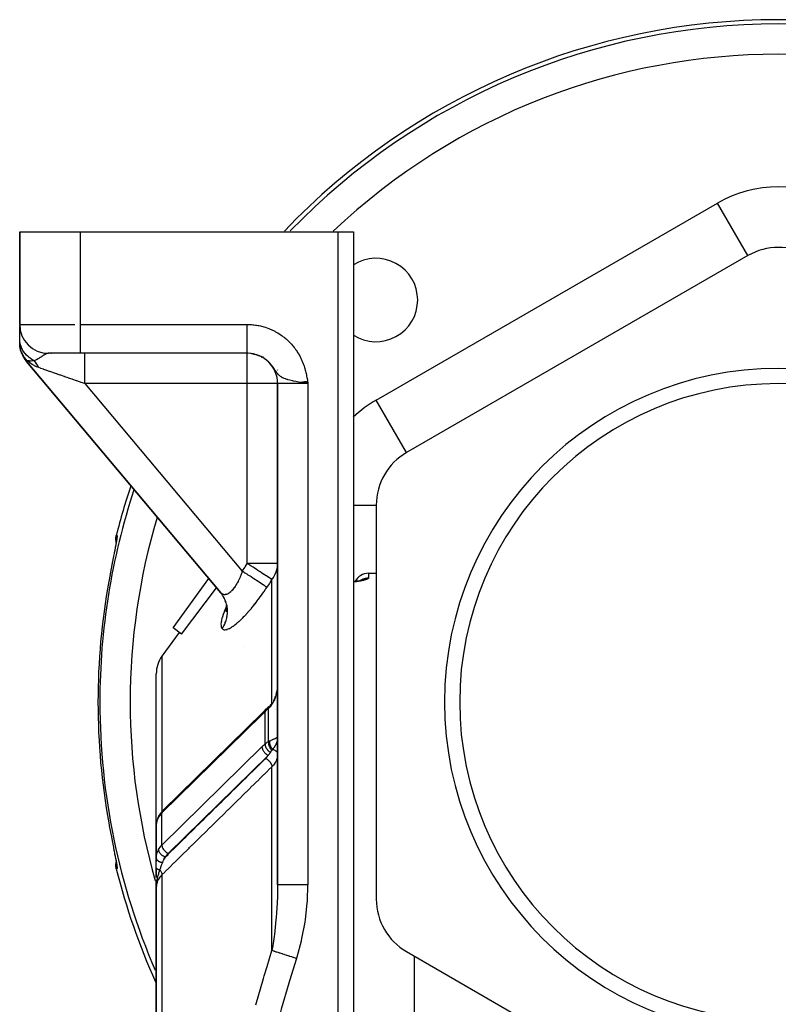
# Model space of a CAD drawing. Units: millimetres. Extents: x 50 to 644, y -309 to 170.
# Drawn here: x 222 to 272, y -67 to -2 of the extents above; entities that cross this region are included whole.
import ezdxf

# ---------------------------------------------------------------- set-up
doc = ezdxf.new("R2010")
doc.units = ezdxf.units.MM
doc.linetypes.add('DASHED', pattern=[9.652, 8.128, -1.524])
doc.layers.add('nevidi', color=4, linetype='DASHED')

msp = doc.modelspace()

# ---------------------------------------------------------------- linework, layer by layer
at = {"color": 2}
for p, q in [((222, -15.901), (222, -22.001)), ((222, -15.901), (226, -15.901)), ((222, -22.001), (222, -15.901)), ((226, -15.901), (243, -15.901)), ((243, -15.901), (244, -15.901)), ((244, -15.901), (244, -68.334)), ((244, -15.901), (244, -68.334)), ((270, -17.456), (247.5, -30.447)), ((270, -17.456), (269.998, -17.452)), ((222, -22.963), (222, -22.076)), ((222, -22.267), (222, -22.284)), ((222, -22.267), (222, -22.284)), ((222, -22.284), (222, -22.267)), ((222, -22.267), (222, -22.284)), ((222, -22.413), (222, -22.433)), ((222, -22.413), (222, -22.433)), ((222, -22.433), (222, -22.413)), ((222, -22.413), (222, -22.433)), ((222, -23.205), (222, -22.963)), ((222, -23.072), (222, -23.059)), ((222, -23.141), (222, -23.136)), ((222.12, -23.873), (222.115, -23.859)), ((222.156, -23.964), (222.139, -23.923)), ((226, -23.901), (223.9, -23.901)), ((224.046, -23.901), (224.092, -23.901)), ((237.001, -23.901), (226, -23.901)), ((237.001, -23.901), (226, -23.901)), ((237.437, -23.95), (237.496, -23.966)), ((237.61, -23.995), (237.617, -23.997)), ((237.675, -24.02), (237.745, -24.048)), ((222.445, -24.431), (235.25, -39.692)), ((235.25, -39.692), (222.445, -24.431)), ((237.915, -24.125), (237.969, -24.153)), ((239, -25.901), (239, -58.946)), ((239, -58.946), (239, -25.901)), ((240.487, -25.814), (241, -25.901)), ((240.501, -25.812), (241, -25.901)), ((240.514, -25.81), (241, -25.901)), ((240.527, -25.808), (241, -25.901)), ((240.541, -25.806), (241, -25.901)), ((240.554, -25.803), (241, -25.901)), ((240.568, -25.801), (241, -25.901)), ((240.581, -25.799), (241, -25.901)), ((240.595, -25.797), (241, -25.901)), ((240.608, -25.794), (241, -25.901)), ((240.622, -25.792), (241, -25.901)), ((240.635, -25.79), (241, -25.901)), ((240.649, -25.788), (241, -25.901)), ((240.663, -25.786), (241, -25.901)), ((240.676, -25.783), (241, -25.901)), ((240.69, -25.781), (241, -25.901)), ((240.704, -25.779), (241, -25.901)), ((240.717, -25.777), (241, -25.901)), ((240.731, -25.774), (241, -25.901)), ((240.745, -25.772), (241, -25.901)), ((240.758, -25.77), (241, -25.901)), ((240.772, -25.768), (241, -25.901)), ((240.786, -25.765), (241, -25.901)), ((240.799, -25.763), (241, -25.901)), ((240.813, -25.761), (241, -25.901)), ((240.827, -25.758), (241, -25.901)), ((240.841, -25.756), (241, -25.901)), ((240.854, -25.754), (241, -25.901)), ((240.868, -25.752), (241, -25.901)), ((240.882, -25.749), (241, -25.901)), ((240.896, -25.747), (241, -25.901)), ((240.91, -25.745), (241, -25.901)), ((240.923, -25.743), (241, -25.901)), ((240.937, -25.74), (241, -25.901)), ((240.951, -25.738), (241, -25.901)), ((240.965, -25.736), (241, -25.901)), ((229.324, -32.628), (229.323, -32.629)), ((245.5, -33.911), (245.5, -59.891)), ((228.392, -36.184), (228.392, -36.197)), ((228.326, -36.555), (228.325, -36.559)), ((228.361, -36.373), (228.36, -36.369)), ((232.105, -42.01), (234.456, -38.745)), ((244.508, -38.868), (244.444, -38.886)), ((244.526, -38.861), (244.48, -38.877)), ((244.526, -38.861), (244.499, -38.87)), ((244.528, -38.859), (244.505, -38.868)), ((245, -38.401), (245.501, -38.401)), ((232.665, -42.413), (234.981, -39.371)), ((244.078, -38.96), (244.067, -38.962)), ((235.503, -40.091), (235.417, -39.928)), ((235.601, -40.374), (235.552, -40.215)), ((235.616, -40.9), (235.635, -40.802)), ((235.623, -40.941), (235.641, -40.738)), ((235.642, -40.662), (235.626, -40.502)), ((235.634, -40.802), (235.636, -40.797)), ((232.665, -42.413), (232.105, -42.01)), ((232.511, -42.302), (231.377, -43.878)), ((231, -55.59), (231, -45.046)), ((231, -55.59), (231, -45.046)), ((238.961, -46.098), (238.93, -46.251)), ((238.983, -45.944), (238.961, -46.099)), ((238.996, -45.788), (238.982, -45.946)), ((238.998, -45.741), (238.997, -45.762)), ((238.79, -46.674), (238.724, -46.807)), ((238.845, -46.538), (238.788, -46.678)), ((238.892, -46.396), (238.89, -46.403)), ((238.931, -46.249), (238.891, -46.399)), ((238.271, -47.338), (238.21, -47.399)), ((238.427, -47.197), (238.419, -47.203)), ((238.576, -47.036), (238.497, -47.128)), ((238.655, -46.925), (238.572, -47.041)), ((238.995, -46.912), (238.996, -46.893)), ((238.997, -46.862), (239, -46.809)), ((231.444, -54.047), (238.037, -47.573)), ((238.134, -47.476), (238.015, -47.594)), ((238.21, -47.399), (238.111, -47.501)), ((238.997, -49.182), (239, -49.173)), ((235, -53.464), (235, -53.465)), ((235, -53.755), (235, -53.77)), ((235, -53.772), (235, -53.775)), ((231.002, -54.976), (231, -55.014)), ((231.002, -54.955), (231.002, -57.105)), ((231, -55.586), (231.002, -55.562)), ((231, -55.586), (231, -57.194)), ((231, -55.586), (231, -57.194)), ((231, -57.194), (231, -55.586)), ((231.002, -55.527), (231.001, -55.536)), ((231.002, -55.528), (231.002, -55.531)), ((231.002, -55.528), (231.002, -55.533)), ((231, -57.177), (231.002, -57.105)), ((233.069, -56.621), (233.069, -56.62)), ((228.31, -57.16), (228.321, -57.222)), ((231, -57.823), (231, -57.177)), ((231, -57.378), (231, -57.403)), ((231, -57.403), (231, -57.378)), ((231, -57.378), (231, -57.403)), ((231, -57.403), (231, -57.378)), ((231, -57.378), (231, -57.403)), ((231, -57.823), (231, -57.97)), ((231, -57.97), (231, -57.823)), ((231, -58.465), (231, -57.979)), ((231, -57.979), (231, -58.465)), ((231, -58.465), (231, -57.979)), ((231, -57.979), (231, -58.465)), ((231, -58.461), (231, -58)), ((231, -58.136), (231, -58.461)), ((231, -58.631), (231, -58.901)), ((231, -58.631), (231, -58.901)), ((231, -58.959), (231, -58.654)), ((231, -58.849), (231, -59.126)), ((231, -59.126), (231, -58.901)), ((231, -58.96), (231, -59.088)), ((231, -58.96), (231, -59.088)), ((231, -58.96), (231, -59.088)), ((231, -58.96), (231, -59.088)), ((231, -58.961), (231, -59.088)), ((231, -58.961), (231, -59.088)), ((231, -58.961), (231, -59.088)), ((231.001, -58.962), (231, -59.088)), ((231.001, -58.962), (231, -59.088)), ((231.001, -58.963), (231, -59.088)), ((231.001, -58.963), (231, -59.088)), ((231.002, -58.964), (231, -59.088)), ((231.001, -58.996), (231, -59.088)), ((231.002, -58.996), (231, -59.088)), ((231.001, -59.006), (231, -59.088)), ((231.002, -59.032), (231, -59.088)), ((231.002, -58.986), (231.001, -59.032)), ((231.002, -58.991), (231.001, -59.085)), ((231.002, -59.032), (231.001, -59.082)), ((231.002, -59.032), (231.001, -59.081)), ((231.002, -59.032), (231.001, -59.079)), ((231.002, -59.032), (231.001, -59.078)), ((231.003, -59.032), (231.001, -59.076)), ((231.003, -58.965), (231.002, -59.025)), ((231.004, -58.966), (231.002, -59.021)), ((231.002, -58.98), (231.002, -59.031)), ((231.003, -58.989), (231.002, -59.029)), ((231, -59.126), (231, -84.401)), ((231, -84.401), (231, -59.126)), ((247.5, -63.356), (270, -76.346)), ((248, -63.644), (248, -86.43)), ((231, -65.618), (231, -64.315)), ((240, -64.599), (240, -64.597)), ((240, -64.599), (240, -64.597))]:
    msp.add_line(p, q, dxfattribs=at)
for points in [[(222.011, -23.41), (222.01, -23.406), (222.005, -23.353), (222.003, -23.308), (222, -23.24), (222, -23.21)], [(222.05, -23.643), (222.047, -23.629), (222.036, -23.577), (222.028, -23.532), (222.017, -23.465), (222.012, -23.42)], [(222.027, -23.53), (222.02, -23.488), (222.013, -23.435)], [(222.041, -23.604), (222.04, -23.599), (222.039, -23.591)], [(222.079, -23.752), (222.067, -23.709), (222.054, -23.657), (222.05, -23.643)], [(222.124, -23.885), (222.115, -23.859), (222.11, -23.845), (222.092, -23.795), (222.079, -23.752), (222.061, -23.687), (222.053, -23.654)], [(222.445, -24.431), (222.411, -24.39), (222.383, -24.354), (222.343, -24.299), (222.318, -24.262), (222.31, -24.249), (222.281, -24.204), (222.258, -24.166), (222.225, -24.106), (222.204, -24.067), (222.198, -24.053), (222.175, -24.005), (222.156, -23.964), (222.13, -23.901)], [(237.387, -23.94), (237.415, -23.944), (237.43, -23.948)], [(222.445, -24.431), (222.425, -24.407), (222.383, -24.354), (222.357, -24.318), (222.326, -24.274), (222.318, -24.262)], [(241, -25.901), (240.812, -25.871), (240.689, -25.851), (240.547, -25.827)], [(228.36, -36.369), (228.348, -36.321), (228.335, -36.195), (228.337, -36.069), (228.355, -35.945), (228.364, -35.907)], [(228.399, -36.109), (228.39, -36.178), (228.377, -36.266), (228.359, -36.373), (228.337, -36.497)], [(228.26, -36.899), (228.227, -37.065), (228.222, -37.093), (228.187, -37.271), (228.181, -37.3), (228.144, -37.489), (228.138, -37.52), (228.1, -37.717), (228.093, -37.749), (228.054, -37.953), (228.048, -37.987), (228.008, -38.197), (228.002, -38.231), (227.961, -38.447), (227.955, -38.482), (227.914, -38.701), (227.908, -38.737), (227.871, -38.941)], [(244.182, -38.942), (244.075, -38.96), (244, -38.972)], [(244.474, -38.878), (244.395, -38.898), (244.305, -38.918), (244.204, -38.937), (244.095, -38.957)], [(238.235, -47.376), (238.225, -47.384), (238.224, -47.384), (238.211, -47.398)], [(238.419, -47.203), (238.356, -47.258), (238.293, -47.317)], [(238.041, -47.57), (238.037, -47.573), (238.015, -47.594)], [(231.171, -54.398), (231.114, -54.51), (231.098, -54.548), (231.05, -54.681), (231.04, -54.722), (231.012, -54.854)], [(231.391, -54.103), (231.363, -54.131), (231.234, -54.296), (231.211, -54.332), (231.172, -54.396)], [(231.196, -54.358), (231.178, -54.385), (231.177, -54.386), (231.172, -54.396)], [(227.871, -54.861), (227.901, -55.029), (227.907, -55.065), (227.948, -55.282), (227.954, -55.317), (227.994, -55.532), (228.001, -55.567), (228.041, -55.778), (228.047, -55.812), (228.087, -56.017), (228.093, -56.05), (228.131, -56.248), (228.137, -56.279), (228.174, -56.468), (228.18, -56.498), (228.215, -56.677), (228.221, -56.706)], [(231.002, -54.955), (231, -55.001), (231, -55.014)], [(231, -55.59), (231, -55.586), (231.002, -55.562)], [(231.002, -55.528), (231.002, -55.531), (231.002, -55.533), (231.001, -55.536), (231.001, -55.539)], [(228.364, -57.896), (228.355, -57.858), (228.337, -57.733), (228.334, -57.606), (228.348, -57.481), (228.36, -57.433)], [(228.336, -57.303), (228.359, -57.428), (228.377, -57.535), (228.39, -57.623), (228.398, -57.692)]]:
    msp.add_lwpolyline(points, dxfattribs=at)
for centre, radius, start, end in [((272, -46.901), 45, 43.65773, 136.34227), ((272, -20.92), 4, 60, 120), ((245.483, -20.385), 2.75, 0, 122.69766), ((245.483, -20.385), 2.75, 237.30234, 360), ((223.9, -22.001), 1.9, 180, 270), ((237, -25.901), 2, 0, 90), ((272, -46.901), 22, 0, 180), ((272, -46.901), 21, 0, 180), ((249.5, -33.911), 4, 120, 180), ((272, -46.901), 45, 161.53324, 165.85814), ((245, -39.401), 1, 90, 153.42544), ((245, -39.401), 1, 154.56047, 154.60833), ((233, -45.046), 2, 144.2461, 180), ((272, -46.901), 22, 180, 0), ((272, -46.901), 21, 180, 0), ((272, -46.901), 45, 194.14186, 204.1909), ((231.5, -58.901), 0.5, 180, 185.24038), ((231.5, -58.901), 0.5, 184.54061, 186.46109), ((249.5, -59.891), 4, 180, 240)]:
    msp.add_arc(centre, radius, start, end, dxfattribs=at)
at = {"layer": 'nevidi', "color": 7, "linetype": 'Continuous'}
for p, q in [((245.5, -26.982), (268, -13.992)), ((269.998, -17.452), (268, -13.992)), ((226, -22.001), (226, -15.901)), ((243, -68.334), (243, -15.901)), ((222, -22.001), (225.625, -22.001)), ((226, -22.001), (237.001, -22.001)), ((226, -23.901), (226, -22.001)), ((222.006, -23.054), (222.005, -23.054)), ((223.164, -23.751), (223.163, -23.751)), ((237, -25.901), (237, -23.901)), ((237.292, -23.918), (237.329, -23.923)), ((237.394, -23.94), (237.345, -23.931)), ((238.036, -24.186), (237.991, -24.161)), ((238.054, -24.127), (238.067, -24.133)), ((239.002, -24.996), (239.007, -25.004)), ((226.289, -25.901), (236.668, -38.27)), ((237, -25.901), (226.289, -25.901)), ((237, -37.761), (237, -25.901)), ((239, -25.901), (237, -25.901)), ((241, -25.901), (239, -25.901)), ((241, -25.901), (241, -58.946)), ((247.5, -30.447), (245.5, -26.982)), ((244, -33.911), (245.5, -33.911)), ((228.442, -36.493), (228.442, -36.495)), ((239, -37.761), (237, -37.761)), ((238.623, -46.97), (238.623, -38.82)), ((244.414, -38.9), (244.421, -38.896)), ((245, -38.401), (245, -38.712)), ((236.834, -43.234), (236.834, -43.235)), ((231.377, -43.878), (231.377, -54.117)), ((238.997, -45.762), (238.996, -45.793)), ((238.396, -49.495), (238.396, -47.329)), ((238.623, -46.977), (238.623, -46.974)), ((238.842, -47.367), (238.843, -47.366)), ((238.968, -47.062), (238.969, -47.059)), ((238.985, -46.983), (238.986, -46.978)), ((237.97, -47.733), (231.377, -54.208)), ((238.169, -49.663), (238.169, -47.533)), ((238.997, -47.598), (239, -47.598)), ((238.996, -49.186), (238.997, -49.182)), ((231.377, -56.329), (237.97, -49.855)), ((238.375, -50.415), (231.783, -56.889)), ((238.623, -63.287), (238.623, -51.162)), ((236.834, -51.941), (236.834, -51.948)), ((236.834, -51.952), (236.834, -51.954)), ((235.502, -53.258), (235.513, -53.26)), ((235.515, -53.26), (235.517, -53.261)), ((235.52, -53.261), (235.522, -53.261)), ((231.377, -54.192), (231.377, -54.208)), ((231.377, -56.329), (231.377, -54.208)), ((233.829, -55.696), (233.833, -55.693)), ((233.146, -56.502), (233.147, -56.498)), ((231.5, -57.181), (231.5, -57.269)), ((231.5, -57.465), (231.5, -57.467)), ((231.377, -58.285), (231.377, -84.418)), ((231.5, -57.989), (231.5, -57.991))]:
    msp.add_line(p, q, dxfattribs=at)
for points in [[(237.001, -22.001), (237.035, -22.001), (237.102, -22.002), (237.203, -22.006), (237.27, -22.01), (237.371, -22.019), (237.437, -22.025), (237.537, -22.038), (237.603, -22.048), (237.702, -22.064), (237.767, -22.077), (237.866, -22.098), (237.931, -22.113), (238.029, -22.139), (238.093, -22.157), (238.19, -22.187), (238.254, -22.208), (238.349, -22.241), (238.412, -22.265), (238.506, -22.303), (238.567, -22.329), (238.659, -22.371), (238.719, -22.399), (238.809, -22.445), (238.868, -22.476), (238.956, -22.525), (239.013, -22.559), (239.098, -22.612), (239.154, -22.648), (239.238, -22.705), (239.292, -22.744), (239.373, -22.804), (239.426, -22.845), (239.505, -22.909), (239.556, -22.953), (239.632, -23.02), (239.681, -23.066), (239.754, -23.136), (239.801, -23.183), (239.87, -23.256), (239.915, -23.305), (239.981, -23.381), (240.024, -23.432), (240.087, -23.51), (240.127, -23.563), (240.187, -23.645), (240.226, -23.7), (240.282, -23.784), (240.319, -23.841), (240.371, -23.927), (240.405, -23.985), (240.454, -24.073), (240.486, -24.133), (240.531, -24.223), (240.56, -24.283), (240.601, -24.374), (240.627, -24.436), (240.665, -24.529), (240.689, -24.591), (240.723, -24.686), (240.745, -24.749), (240.776, -24.845), (240.795, -24.91), (240.822, -25.007), (240.839, -25.072), (240.864, -25.171), (240.879, -25.237), (240.9, -25.336), (240.914, -25.402), (240.933, -25.502), (240.945, -25.568), (240.962, -25.668), (240.973, -25.735), (240.989, -25.835), (241, -25.901)], [(237.001, -23.901), (237.001, -23.9), (237.001, -23.899), (237.001, -23.897), (237.001, -23.894), (237.001, -23.889), (237.001, -23.885), (237.001, -23.884), (237.001, -23.878), (237.001, -23.873), (237.001, -23.863), (237.001, -23.857), (237.001, -23.845), (237.001, -23.837), (237.001, -23.833), (237.001, -23.824), (237.001, -23.814), (237.001, -23.799), (237.001, -23.788), (237.001, -23.771), (237.001, -23.758), (237.001, -23.749), (237.001, -23.739), (237.001, -23.725), (237.001, -23.704), (237.001, -23.689), (237.001, -23.666), (237.001, -23.649), (237.001, -23.634), (237.001, -23.624), (237.001, -23.607), (237.001, -23.58), (237.001, -23.561), (237.001, -23.533), (237.001, -23.513), (237.001, -23.489), (237.001, -23.483), (237.001, -23.462), (237.001, -23.43), (237.001, -23.407), (237.001, -23.374), (237.001, -23.351), (237.001, -23.317), (237.001, -23.316), (237.001, -23.291), (237.001, -23.255), (237.001, -23.23), (237.001, -23.192), (237.001, -23.166), (237.001, -23.126), (237.001, -23.122), (237.001, -23.099), (237.001, -23.059), (237.001, -23.031), (237.001, -22.989), (237.001, -22.961), (237.001, -22.918), (237.001, -22.906), (237.001, -22.889), (237.001, -22.845), (237.001, -22.815), (237.001, -22.77), (237.001, -22.74), (237.001, -22.694), (237.001, -22.675), (237.001, -22.663), (237.001, -22.617), (237.001, -22.585), (237.001, -22.538), (237.001, -22.506), (237.001, -22.459), (237.001, -22.431), (237.001, -22.426), (237.001, -22.378), (237.001, -22.346), (237.001, -22.297), (237.001, -22.264), (237.001, -22.215), (237.001, -22.182), (237.001, -22.179), (237.001, -22.133), (237.001, -22.1), (237.001, -22.051), (237.001, -22.018), (237.001, -22.001)], [(222.974, -24.394), (222.847, -24.327), (222.834, -24.32), (222.814, -24.307), (222.8, -24.299), (222.708, -24.239), (222.697, -24.231), (222.634, -24.185), (222.621, -24.175), (222.579, -24.141), (222.569, -24.132), (222.473, -24.045), (222.461, -24.034), (222.452, -24.024), (222.355, -23.917), (222.347, -23.907), (222.332, -23.889), (222.323, -23.876), (222.262, -23.793), (222.254, -23.782), (222.215, -23.719), (222.207, -23.706), (222.181, -23.662), (222.175, -23.65), (222.121, -23.539), (222.115, -23.525), (222.11, -23.513), (222.064, -23.384), (222.06, -23.371), (222.054, -23.35), (222.05, -23.336), (222.027, -23.239), (222.025, -23.226), (222.013, -23.156), (222.011, -23.141), (222.006, -23.092), (222.005, -23.079), (222, -22.963)], [(222.489, -24.389), (222.397, -24.287), (222.39, -24.278), (222.359, -24.239), (222.35, -24.228), (222.306, -24.167), (222.299, -24.157), (222.233, -24.053), (222.225, -24.04), (222.22, -24.03), (222.156, -23.907), (222.152, -23.897), (222.132, -23.852), (222.126, -23.839), (222.1, -23.77), (222.096, -23.759), (222.059, -23.642), (222.055, -23.628), (222.053, -23.618), (222.024, -23.484), (222.022, -23.473), (222.015, -23.425), (222.013, -23.411), (222.005, -23.338), (222.005, -23.327), (222, -23.205)], [(223.9, -23.901), (223.876, -23.902), (223.844, -23.907), (223.834, -23.909), (223.831, -23.91), (223.821, -23.912), (223.8, -23.918), (223.766, -23.93), (223.764, -23.931), (223.755, -23.935), (223.744, -23.939), (223.704, -23.957), (223.678, -23.971), (223.665, -23.978), (223.648, -23.987), (223.644, -23.99), (223.637, -23.993), (223.581, -24.026), (223.577, -24.029), (223.563, -24.037), (223.544, -24.05), (223.518, -24.066), (223.482, -24.089), (223.463, -24.101), (223.453, -24.108), (223.447, -24.112), (223.43, -24.123), (223.387, -24.151), (223.335, -24.184), (223.331, -24.187), (223.321, -24.194), (223.312, -24.199), (223.308, -24.202), (223.255, -24.236), (223.199, -24.271), (223.188, -24.277), (223.178, -24.283), (223.176, -24.284), (223.153, -24.298), (223.122, -24.316), (223.073, -24.343), (223.057, -24.352), (223.037, -24.362), (222.993, -24.385), (222.984, -24.39), (222.974, -24.394)], [(226.289, -25.901), (226.289, -25.898), (226.289, -25.713), (226.289, -25.669), (226.289, -25.632), (226.289, -25.449), (226.289, -25.406), (226.289, -25.37), (226.289, -25.192), (226.289, -25.152), (226.289, -25.117), (226.289, -24.948), (226.289, -24.911), (226.289, -24.879), (226.289, -24.721), (226.289, -24.688), (226.289, -24.659), (226.289, -24.516), (226.289, -24.487), (226.289, -24.461), (226.289, -24.335), (226.289, -24.311), (226.289, -24.288), (226.289, -24.183), (226.289, -24.163), (226.289, -24.145), (226.289, -24.061), (226.289, -24.047), (226.289, -24.033), (226.289, -23.973), (226.289, -23.963), (226.289, -23.954), (226.289, -23.919), (226.289, -23.915), (226.289, -23.911), (226.289, -23.901)], [(237.053, -23.902), (237.002, -23.901), (237.001, -23.901)], [(237.31, -23.925), (237.26, -23.918), (237.225, -23.914)], [(237.644, -24.007), (237.596, -23.991), (237.562, -23.981)], [(222.489, -24.389), (222.477, -24.4), (222.476, -24.401), (222.465, -24.411), (222.465, -24.412), (222.458, -24.418), (222.456, -24.42), (222.456, -24.42), (222.45, -24.426), (222.449, -24.426), (222.446, -24.43), (222.446, -24.43), (222.445, -24.431)], [(223.258, -24.845), (223.11, -24.786), (223.064, -24.765), (223.06, -24.762), (222.864, -24.657), (222.86, -24.654), (222.82, -24.63), (222.67, -24.529), (222.666, -24.526), (222.533, -24.425), (222.489, -24.389)], [(222.974, -24.394), (222.859, -24.404), (222.855, -24.404), (222.845, -24.405), (222.843, -24.405), (222.765, -24.409), (222.758, -24.409), (222.754, -24.409), (222.715, -24.409), (222.695, -24.409), (222.688, -24.409), (222.667, -24.408), (222.635, -24.407), (222.629, -24.406), (222.595, -24.404), (222.594, -24.404), (222.592, -24.403), (222.582, -24.402), (222.577, -24.402), (222.534, -24.397), (222.534, -24.396), (222.529, -24.396), (222.49, -24.389), (222.489, -24.389)], [(223.258, -24.845), (223.256, -24.84), (223.207, -24.74), (223.196, -24.72), (223.129, -24.606), (223.128, -24.604), (223.123, -24.597), (223.116, -24.586), (223.041, -24.477), (223.028, -24.46), (222.974, -24.394)], [(237.957, -24.143), (237.915, -24.121), (237.884, -24.105), (237.838, -24.084), (237.805, -24.069), (237.759, -24.049)], [(238.393, -24.459), (238.381, -24.447), (238.343, -24.412), (238.316, -24.389), (238.276, -24.356), (238.249, -24.334), (238.208, -24.303), (238.185, -24.286), (238.179, -24.282), (238.137, -24.253), (238.108, -24.233), (238.065, -24.206), (238.035, -24.187), (237.991, -24.162)], [(240.547, -25.827), (240.48, -25.816), (240.29, -25.782), (240.199, -25.765), (240.044, -25.733), (240.029, -25.73), (239.992, -25.722), (239.815, -25.681), (239.813, -25.68), (239.811, -25.68), (239.682, -25.645), (239.643, -25.633), (239.601, -25.62), (239.523, -25.594), (239.435, -25.56), (239.41, -25.549), (239.327, -25.511), (239.264, -25.476), (239.239, -25.461), (239.187, -25.426), (239.143, -25.393), (239.117, -25.371), (239.088, -25.344), (239.087, -25.343), (239.055, -25.31), (239.013, -25.263), (238.986, -25.229), (238.95, -25.182), (238.935, -25.161), (238.927, -25.15), (238.905, -25.117), (238.895, -25.103), (238.874, -25.071), (238.844, -25.026), (238.823, -24.994), (238.794, -24.95), (238.773, -24.918), (238.746, -24.878), (238.744, -24.875), (238.722, -24.844), (238.692, -24.802), (238.689, -24.798), (238.67, -24.772), (238.639, -24.731), (238.616, -24.702), (238.584, -24.662), (238.58, -24.657), (238.561, -24.635), (238.527, -24.596), (238.503, -24.57), (238.468, -24.532), (238.443, -24.507), (238.406, -24.471)], [(226.289, -25.901), (226.049, -25.817), (226.013, -25.805), (225.943, -25.78), (225.771, -25.721), (225.735, -25.708), (225.496, -25.625), (225.46, -25.612), (225.454, -25.61), (225.225, -25.53), (225.191, -25.518), (224.981, -25.445), (224.961, -25.438), (224.927, -25.427), (224.704, -25.349), (224.671, -25.337), (224.531, -25.288), (224.456, -25.263), (224.425, -25.252), (224.219, -25.18), (224.189, -25.17), (224.112, -25.143), (223.994, -25.101), (223.966, -25.092), (223.782, -25.028), (223.755, -25.018), (223.733, -25.01), (223.584, -24.959), (223.56, -24.95), (223.402, -24.895), (223.4, -24.894), (223.38, -24.887), (223.258, -24.845)], [(228.416, -35.918), (228.421, -35.924), (228.421, -35.927), (228.423, -35.951), (228.423, -35.956), (228.42, -35.998), (228.419, -36.006), (228.412, -36.066), (228.41, -36.077), (228.399, -36.155), (228.396, -36.169), (228.38, -36.262), (228.377, -36.279), (228.358, -36.389), (228.354, -36.408), (228.33, -36.534), (228.326, -36.555), (228.299, -36.696), (228.295, -36.72), (228.265, -36.873), (228.26, -36.899)], [(228.364, -35.907), (228.39, -35.912), (228.416, -35.918)], [(228.416, -35.918), (228.407, -35.956), (228.399, -35.999), (228.395, -36.024), (228.389, -36.081), (228.387, -36.123), (228.386, -36.149), (228.387, -36.201)], [(236.668, -38.27), (236.648, -38.329), (236.644, -38.341), (236.61, -38.435), (236.605, -38.447), (236.595, -38.475), (236.57, -38.539), (236.565, -38.551), (236.529, -38.641), (236.524, -38.653), (236.486, -38.74), (236.481, -38.751), (236.481, -38.751), (236.442, -38.837), (236.436, -38.848), (236.396, -38.931), (236.39, -38.942), (236.358, -39.004), (236.349, -39.021), (236.343, -39.032), (236.301, -39.107), (236.295, -39.117), (236.252, -39.19), (236.246, -39.199), (236.228, -39.228), (236.202, -39.268), (236.196, -39.276), (236.152, -39.341), (236.146, -39.35), (236.101, -39.41), (236.095, -39.418), (236.093, -39.42), (236.049, -39.475), (236.043, -39.482), (235.997, -39.534), (235.991, -39.541), (235.956, -39.577), (235.945, -39.588), (235.939, -39.594), (235.894, -39.636), (235.888, -39.642), (235.842, -39.679), (235.836, -39.684), (235.82, -39.696), (235.791, -39.716), (235.785, -39.72), (235.741, -39.748), (235.735, -39.751), (235.691, -39.774), (235.688, -39.775), (235.685, -39.777), (235.643, -39.794), (235.637, -39.796), (235.595, -39.808), (235.59, -39.809), (235.562, -39.814), (235.549, -39.816), (235.544, -39.817), (235.505, -39.819), (235.5, -39.819), (235.462, -39.816), (235.456, -39.815), (235.445, -39.813), (235.42, -39.807), (235.415, -39.806), (235.381, -39.793), (235.376, -39.791), (235.343, -39.773), (235.341, -39.772), (235.339, -39.771), (235.308, -39.749), (235.304, -39.746), (235.275, -39.719), (235.271, -39.715), (235.25, -39.692)], [(236.668, -38.27), (236.685, -38.245), (236.834, -38.016), (236.854, -37.985), (237, -37.761)], [(238.291, -39.327), (238.279, -39.319), (238.238, -39.292), (238.236, -39.291), (238.21, -39.274), (238.154, -39.238), (238.152, -39.236), (238.118, -39.214), (238.048, -39.169), (238.046, -39.167), (238.004, -39.14), (237.922, -39.087), (237.919, -39.085), (237.871, -39.054), (237.777, -38.992), (237.774, -38.99), (237.774, -38.99), (237.72, -38.955), (237.615, -38.887), (237.612, -38.885), (237.552, -38.846), (237.439, -38.772), (237.435, -38.77), (237.372, -38.728), (237.252, -38.65), (237.247, -38.647), (237.18, -38.604), (237.055, -38.522), (237.051, -38.52), (236.982, -38.475), (236.853, -38.391), (236.849, -38.388), (236.778, -38.342), (236.668, -38.27)], [(238.623, -38.82), (238.578, -38.79), (238.569, -38.784), (238.567, -38.783), (238.532, -38.76), (238.499, -38.739), (238.485, -38.73), (238.483, -38.728), (238.395, -38.671), (238.379, -38.66), (238.377, -38.659), (238.263, -38.584), (238.252, -38.578), (238.249, -38.576), (238.197, -38.542), (238.107, -38.483), (238.103, -38.481), (238.101, -38.479), (237.944, -38.377), (237.941, -38.375), (237.91, -38.355), (237.844, -38.312), (237.768, -38.262), (237.764, -38.259), (237.691, -38.212), (237.58, -38.139), (237.576, -38.137), (237.479, -38.073), (237.448, -38.053), (237.383, -38.011), (237.379, -38.008), (237.187, -37.883), (237.181, -37.879), (237.176, -37.876), (237.107, -37.831), (237, -37.761)], [(238.623, -38.82), (238.668, -38.76), (238.678, -38.747), (238.723, -38.68), (238.805, -38.542), (238.843, -38.465), (238.905, -38.312), (238.906, -38.311), (238.93, -38.238), (238.97, -38.074), (238.982, -38.001), (238.999, -37.831)], [(238.623, -38.82), (238.607, -38.845), (238.457, -39.073), (238.437, -39.104), (238.291, -39.327)], [(245, -38.712), (244.998, -38.722), (244.994, -38.732), (244.982, -38.746), (244.97, -38.756), (244.948, -38.771), (244.93, -38.781), (244.897, -38.797), (244.873, -38.807), (244.831, -38.822), (244.816, -38.827), (244.8, -38.832), (244.75, -38.848), (244.714, -38.858), (244.655, -38.873), (244.614, -38.883), (244.548, -38.898), (244.502, -38.908), (244.43, -38.923), (244.38, -38.933), (244.302, -38.947), (244.249, -38.956), (244.166, -38.97), (244.11, -38.979), (244.024, -38.993), (244, -38.996)], [(244.431, -38.889), (244.444, -38.88), (244.45, -38.876), (244.48, -38.857), (244.487, -38.853), (244.518, -38.836), (244.524, -38.833), (244.525, -38.832), (244.556, -38.816), (244.563, -38.813), (244.596, -38.798), (244.603, -38.795), (244.636, -38.781), (244.643, -38.778), (244.646, -38.777), (244.676, -38.766), (244.684, -38.764), (244.718, -38.753), (244.725, -38.751), (244.76, -38.742), (244.767, -38.74), (244.774, -38.738), (244.802, -38.732), (244.81, -38.73), (244.844, -38.724), (244.852, -38.723), (244.887, -38.718), (244.895, -38.717), (244.906, -38.716), (244.93, -38.714), (244.938, -38.714), (244.974, -38.712), (244.982, -38.712), (245, -38.712)], [(235.341, -42.058), (235.359, -42.075), (235.363, -42.079), (235.395, -42.101), (235.4, -42.104), (235.438, -42.119), (235.443, -42.12), (235.486, -42.128), (235.492, -42.129), (235.54, -42.129), (235.547, -42.129), (235.601, -42.121), (235.608, -42.12), (235.666, -42.105), (235.674, -42.102), (235.737, -42.08), (235.746, -42.076), (235.813, -42.046), (235.822, -42.041), (235.894, -42.004), (235.904, -41.998), (235.979, -41.952), (235.99, -41.946), (236.07, -41.892), (236.081, -41.884), (236.165, -41.823), (236.177, -41.814), (236.264, -41.746), (236.275, -41.737), (236.365, -41.661), (236.377, -41.651), (236.47, -41.569), (236.482, -41.557), (236.578, -41.468), (236.591, -41.456), (236.689, -41.36), (236.702, -41.346), (236.802, -41.244), (236.816, -41.23), (236.917, -41.122), (236.931, -41.107), (237.033, -40.994), (237.047, -40.979), (237.15, -40.861), (237.164, -40.845), (237.268, -40.722), (237.282, -40.705), (237.387, -40.577), (237.401, -40.56), (237.506, -40.428), (237.52, -40.41), (237.625, -40.273), (237.639, -40.255), (237.743, -40.115), (237.757, -40.097), (237.86, -39.955), (237.874, -39.936), (237.976, -39.792), (237.99, -39.773), (238.091, -39.627), (238.104, -39.607), (238.204, -39.459), (238.218, -39.439), (238.291, -39.327)], [(235.341, -42.058), (235.352, -42.043), (235.411, -41.95), (235.427, -41.923), (235.449, -41.882), (235.452, -41.878), (235.513, -41.756), (235.521, -41.737), (235.532, -41.713), (235.553, -41.662), (235.583, -41.582), (235.598, -41.538), (235.606, -41.514), (235.628, -41.436), (235.637, -41.403), (235.648, -41.358), (235.663, -41.284), (235.674, -41.22), (235.676, -41.203), (235.68, -41.174), (235.692, -41.049), (235.693, -41.035), (235.695, -40.989), (235.695, -40.967), (235.695, -40.849), (235.693, -40.812), (235.692, -40.803), (235.686, -40.732), (235.678, -40.665), (235.672, -40.619), (235.665, -40.579), (235.648, -40.5), (235.645, -40.483), (235.634, -40.439), (235.609, -40.351), (235.594, -40.306), (235.583, -40.274), (235.579, -40.263), (235.527, -40.135), (235.526, -40.132), (235.508, -40.094), (235.491, -40.059), (235.444, -39.971), (235.421, -39.932), (235.417, -39.925), (235.374, -39.857), (235.346, -39.816), (235.319, -39.779), (235.284, -39.733), (235.25, -39.692)], [(235.634, -40.578), (235.596, -40.66), (235.583, -40.689), (235.515, -40.849), (235.504, -40.877), (235.444, -41.029), (235.435, -41.055), (235.385, -41.196), (235.378, -41.22), (235.338, -41.352), (235.332, -41.374), (235.302, -41.495), (235.298, -41.516), (235.278, -41.626), (235.276, -41.645), (235.267, -41.744), (235.266, -41.76), (235.268, -41.846), (235.269, -41.861), (235.281, -41.934), (235.284, -41.946), (235.307, -42.006), (235.312, -42.016), (235.316, -42.023), (235.341, -42.058)], [(238.984, -45.955), (238.971, -46.063), (238.964, -46.11), (238.963, -46.115), (238.944, -46.221), (238.934, -46.274), (238.91, -46.378), (238.896, -46.429), (238.892, -46.443), (238.867, -46.53), (238.851, -46.579), (238.815, -46.678), (238.796, -46.726), (238.784, -46.753), (238.754, -46.821), (238.732, -46.867), (238.683, -46.958), (238.658, -47.002), (238.642, -47.028), (238.603, -47.088), (238.574, -47.13), (238.512, -47.208), (238.491, -47.232)], [(238.396, -47.329), (238.355, -47.363), (238.327, -47.387), (238.316, -47.396), (238.248, -47.456), (238.239, -47.465), (238.204, -47.499), (238.176, -47.527), (238.169, -47.533)], [(238.419, -47.203), (238.419, -47.203), (238.41, -47.213), (238.41, -47.213), (238.405, -47.22), (238.405, -47.22), (238.398, -47.235), (238.398, -47.235), (238.396, -47.242), (238.396, -47.242), (238.392, -47.262), (238.392, -47.263), (238.391, -47.268), (238.391, -47.269), (238.392, -47.295), (238.392, -47.296), (238.392, -47.299), (238.392, -47.3), (238.396, -47.329)], [(238.491, -47.232), (238.468, -47.258), (238.451, -47.276), (238.445, -47.282), (238.401, -47.324), (238.396, -47.329)], [(238.49, -47.141), (238.489, -47.141), (238.487, -47.148), (238.487, -47.148), (238.485, -47.153), (238.485, -47.153), (238.485, -47.155), (238.484, -47.156), (238.483, -47.163), (238.483, -47.164), (238.482, -47.172), (238.482, -47.173), (238.482, -47.176), (238.482, -47.177), (238.482, -47.181), (238.482, -47.182), (238.483, -47.191), (238.483, -47.192), (238.484, -47.201), (238.484, -47.202), (238.485, -47.204), (238.485, -47.205), (238.486, -47.212), (238.486, -47.213), (238.489, -47.223), (238.489, -47.224), (238.491, -47.232)], [(238.494, -47.133), (238.493, -47.134), (238.493, -47.134)], [(238.169, -47.533), (238.083, -47.621), (238.069, -47.635), (237.981, -47.722), (237.97, -47.733)], [(238.015, -47.594), (238.01, -47.6), (237.995, -47.623), (237.995, -47.624), (237.99, -47.634), (237.98, -47.658), (237.98, -47.658), (237.976, -47.673), (237.972, -47.696), (237.972, -47.697), (237.97, -47.717), (237.97, -47.733)], [(238.211, -47.398), (238.21, -47.399), (238.204, -47.407), (238.203, -47.407), (238.191, -47.426), (238.191, -47.427), (238.187, -47.434), (238.187, -47.435), (238.178, -47.459), (238.177, -47.46), (238.176, -47.465), (238.176, -47.466), (238.17, -47.496), (238.17, -47.498), (238.17, -47.501), (238.17, -47.501)], [(238.491, -49.451), (238.544, -49.427), (238.574, -49.414), (238.632, -49.389), (238.642, -49.385), (238.658, -49.378), (238.709, -49.356), (238.732, -49.346), (238.776, -49.327), (238.784, -49.323), (238.796, -49.317), (238.834, -49.3), (238.851, -49.292), (238.882, -49.276), (238.892, -49.27), (238.897, -49.268), (238.922, -49.253), (238.934, -49.246), (238.954, -49.232), (238.963, -49.225), (238.964, -49.224), (238.977, -49.212), (238.984, -49.205)], [(238.991, -49.31), (238.99, -49.322), (238.982, -49.374), (238.977, -49.399), (238.974, -49.413), (238.965, -49.451), (238.959, -49.477), (238.948, -49.516), (238.944, -49.528), (238.935, -49.554), (238.917, -49.605), (238.913, -49.616), (238.907, -49.631), (238.884, -49.683), (238.873, -49.709), (238.871, -49.713), (238.847, -49.761), (238.833, -49.787), (238.821, -49.807), (238.803, -49.839), (238.786, -49.865), (238.766, -49.898), (238.752, -49.918), (238.734, -49.945), (238.705, -49.985), (238.696, -49.998), (238.682, -50.015)], [(237.97, -49.855), (238.055, -49.771), (238.069, -49.757), (238.157, -49.674), (238.169, -49.663)], [(237.97, -49.855), (237.97, -49.874), (237.972, -49.892), (237.972, -49.893), (237.977, -49.927), (237.98, -49.94), (237.98, -49.941), (237.992, -49.982), (237.994, -49.989), (237.995, -49.99), (238.014, -50.039), (238.015, -50.039), (238.015, -50.04), (238.025, -50.061)], [(238.169, -49.663), (238.204, -49.632), (238.229, -49.61), (238.239, -49.602), (238.306, -49.551), (238.316, -49.544), (238.355, -49.519), (238.388, -49.499), (238.396, -49.495)], [(238.169, -49.663), (238.17, -49.7), (238.17, -49.701), (238.17, -49.702), (238.17, -49.704), (238.176, -49.746), (238.176, -49.747), (238.177, -49.752), (238.177, -49.754), (238.187, -49.793), (238.188, -49.794), (238.19, -49.803), (238.191, -49.805), (238.204, -49.841), (238.204, -49.842), (238.21, -49.856), (238.21, -49.857), (238.225, -49.89), (238.225, -49.891), (238.234, -49.908), (238.235, -49.91), (238.251, -49.938), (238.252, -49.939), (238.265, -49.96), (238.266, -49.962), (238.281, -49.986), (238.282, -49.987), (238.3, -50.011), (238.301, -50.013), (238.316, -50.031), (238.317, -50.032), (238.339, -50.059), (238.341, -50.061), (238.354, -50.075), (238.354, -50.076), (238.383, -50.105), (238.384, -50.106), (238.394, -50.116), (238.395, -50.117), (238.429, -50.146), (238.43, -50.148), (238.438, -50.154), (238.439, -50.154), (238.477, -50.184), (238.479, -50.185), (238.483, -50.188), (238.484, -50.188), (238.522, -50.213)], [(238.396, -49.495), (238.392, -49.536), (238.392, -49.538), (238.392, -49.54), (238.392, -49.541), (238.391, -49.586), (238.392, -49.588), (238.392, -49.595), (238.392, -49.596), (238.396, -49.639), (238.396, -49.64), (238.398, -49.652), (238.398, -49.653), (238.405, -49.692), (238.406, -49.694), (238.41, -49.711), (238.41, -49.712), (238.419, -49.747), (238.42, -49.749), (238.427, -49.771), (238.427, -49.772), (238.438, -49.802), (238.438, -49.804), (238.449, -49.83), (238.45, -49.831), (238.461, -49.856), (238.461, -49.857), (238.477, -49.888), (238.477, -49.889), (238.487, -49.908), (238.488, -49.91), (238.509, -49.944), (238.509, -49.945), (238.518, -49.958), (238.519, -49.96), (238.544, -49.996), (238.545, -49.997), (238.551, -50.006), (238.552, -50.007), (238.583, -50.045), (238.584, -50.046), (238.587, -50.049), (238.589, -50.051), (238.621, -50.084)], [(238.396, -49.495), (238.439, -49.475), (238.445, -49.472), (238.468, -49.461), (238.487, -49.453), (238.491, -49.451)], [(238.682, -50.015), (238.673, -50.006), (238.671, -50.004), (238.659, -49.991), (238.657, -49.989), (238.648, -49.979), (238.648, -49.978), (238.645, -49.975), (238.644, -49.973), (238.632, -49.959), (238.631, -49.957), (238.619, -49.942), (238.618, -49.94), (238.612, -49.932), (238.611, -49.931), (238.607, -49.925), (238.606, -49.923), (238.595, -49.907), (238.594, -49.905), (238.584, -49.889), (238.583, -49.887), (238.58, -49.882), (238.579, -49.881), (238.573, -49.871), (238.572, -49.869), (238.563, -49.852), (238.562, -49.85), (238.553, -49.833), (238.552, -49.831), (238.551, -49.829), (238.55, -49.828), (238.544, -49.814), (238.543, -49.812), (238.535, -49.794), (238.534, -49.792), (238.527, -49.775), (238.527, -49.774), (238.526, -49.773), (238.526, -49.773), (238.52, -49.755), (238.519, -49.753), (238.513, -49.735), (238.512, -49.733), (238.508, -49.718), (238.507, -49.717), (238.507, -49.715), (238.506, -49.713), (238.502, -49.695), (238.501, -49.693), (238.497, -49.675), (238.496, -49.672), (238.494, -49.661), (238.494, -49.66), (238.493, -49.655), (238.492, -49.652), (238.489, -49.634), (238.489, -49.632), (238.487, -49.615), (238.486, -49.612), (238.485, -49.605), (238.485, -49.604), (238.484, -49.595), (238.484, -49.592), (238.483, -49.575), (238.483, -49.573), (238.482, -49.556), (238.482, -49.553), (238.482, -49.55), (238.482, -49.548), (238.482, -49.536), (238.482, -49.534), (238.483, -49.517), (238.483, -49.515), (238.484, -49.498), (238.485, -49.497), (238.485, -49.496), (238.485, -49.495), (238.486, -49.48), (238.487, -49.478), (238.489, -49.462), (238.49, -49.46), (238.491, -49.451)], [(231.612, -57.107), (231.78, -56.942), (231.815, -56.907), (232.076, -56.651), (232.111, -56.616), (232.372, -56.359), (232.408, -56.325), (232.669, -56.068), (232.704, -56.033), (232.965, -55.777), (233, -55.742), (233.261, -55.485), (233.296, -55.451), (233.557, -55.194), (233.592, -55.159), (233.853, -54.903), (233.889, -54.868), (234.15, -54.611), (234.185, -54.577), (234.446, -54.32), (234.481, -54.285), (234.742, -54.029), (234.777, -53.994), (235.038, -53.737), (235.074, -53.703), (235.335, -53.446), (235.37, -53.411), (235.631, -53.155), (235.666, -53.12), (235.927, -52.863), (235.962, -52.829), (236.223, -52.572), (236.259, -52.537), (236.519, -52.281), (236.555, -52.246), (236.816, -51.99), (236.851, -51.955), (237.112, -51.698), (237.147, -51.664), (237.408, -51.407), (237.444, -51.372), (237.704, -51.116), (237.74, -51.081), (238.001, -50.824), (238.036, -50.79), (238.217, -50.612)], [(238.025, -50.061), (238.035, -50.081), (238.04, -50.09), (238.041, -50.091), (238.068, -50.136), (238.071, -50.139), (238.071, -50.141), (238.106, -50.188), (238.107, -50.189), (238.145, -50.235), (238.146, -50.236), (238.15, -50.241), (238.188, -50.28), (238.189, -50.281), (238.198, -50.289), (238.234, -50.321), (238.235, -50.322), (238.248, -50.333), (238.282, -50.358), (238.283, -50.359), (238.301, -50.371), (238.331, -50.39), (238.332, -50.391), (238.356, -50.405), (238.375, -50.415)], [(238.217, -50.612), (238.222, -50.606), (238.287, -50.537), (238.297, -50.525), (238.351, -50.452), (238.359, -50.44), (238.375, -50.415)], [(238.217, -50.612), (238.25, -50.629), (238.26, -50.635), (238.263, -50.637), (238.264, -50.638), (238.303, -50.663), (238.308, -50.667), (238.312, -50.669), (238.317, -50.673), (238.354, -50.702), (238.355, -50.703), (238.359, -50.706), (238.367, -50.713), (238.4, -50.743), (238.403, -50.745), (238.404, -50.746), (238.415, -50.757), (238.443, -50.786), (238.446, -50.79), (238.448, -50.792), (238.46, -50.805), (238.482, -50.832), (238.485, -50.835), (238.49, -50.842), (238.501, -50.856), (238.517, -50.88), (238.52, -50.883), (238.527, -50.894), (238.536, -50.909), (238.548, -50.929), (238.55, -50.933), (238.559, -50.948), (238.566, -50.962), (238.574, -50.978), (238.576, -50.982), (238.584, -51.001), (238.59, -51.016), (238.595, -51.028), (238.596, -51.032), (238.604, -51.054), (238.608, -51.068), (238.61, -51.076), (238.611, -51.08), (238.617, -51.106), (238.619, -51.119), (238.62, -51.123), (238.62, -51.127), (238.623, -51.155), (238.623, -51.162)], [(238.522, -50.213), (238.52, -50.216), (238.478, -50.278), (238.464, -50.298), (238.454, -50.312), (238.443, -50.327), (238.414, -50.366), (238.385, -50.403), (238.375, -50.415)], [(238.621, -50.084), (238.609, -50.097), (238.607, -50.099), (238.593, -50.117), (238.588, -50.122), (238.559, -50.16), (238.555, -50.167), (238.54, -50.188), (238.525, -50.209), (238.522, -50.213)], [(238.682, -50.016), (238.673, -50.026), (238.656, -50.045), (238.652, -50.049), (238.624, -50.081), (238.621, -50.084)], [(239, -50.353), (238.993, -50.463), (238.991, -50.481), (238.982, -50.53), (238.969, -50.589), (238.965, -50.607), (238.93, -50.713), (238.929, -50.714), (238.922, -50.731), (238.873, -50.835), (238.864, -50.852), (238.843, -50.888), (238.802, -50.952), (238.791, -50.968), (238.723, -51.054), (238.716, -51.063), (238.703, -51.078), (238.623, -51.162)], [(238.682, -50.016), (238.705, -50.023), (238.725, -50.029), (238.729, -50.031), (238.765, -50.045), (238.778, -50.051), (238.782, -50.053), (238.821, -50.074), (238.828, -50.078), (238.831, -50.08), (238.87, -50.107), (238.872, -50.108), (238.875, -50.111), (238.91, -50.142), (238.912, -50.145), (238.913, -50.145), (238.942, -50.18), (238.944, -50.183), (238.947, -50.187), (238.967, -50.219), (238.969, -50.223), (238.973, -50.232), (238.985, -50.261), (238.987, -50.264), (238.991, -50.279), (238.997, -50.304), (238.997, -50.307), (238.999, -50.327)], [(238.623, -51.162), (238.407, -51.375), (238.368, -51.413), (238.11, -51.666), (238.072, -51.704), (237.814, -51.957), (237.775, -51.995), (237.518, -52.248), (237.479, -52.286), (237.222, -52.539), (237.183, -52.577), (236.925, -52.831), (236.887, -52.869), (236.629, -53.122), (236.59, -53.16), (236.333, -53.413), (236.294, -53.451), (236.037, -53.704), (235.998, -53.742), (235.74, -53.995), (235.702, -54.034), (235.444, -54.287), (235.405, -54.325), (235.148, -54.578), (235.109, -54.616), (234.852, -54.869), (234.813, -54.907), (234.555, -55.16), (234.517, -55.198), (234.259, -55.452), (234.22, -55.49), (233.963, -55.743), (233.924, -55.781), (233.667, -56.034), (233.628, -56.072), (233.371, -56.325), (233.332, -56.363), (233.074, -56.616), (233.036, -56.654), (232.785, -56.901), (232.778, -56.908), (232.739, -56.946), (232.482, -57.199), (232.443, -57.237), (232.186, -57.49), (232.147, -57.528), (231.89, -57.781), (231.851, -57.819), (231.593, -58.073), (231.555, -58.111), (231.377, -58.285)], [(231.149, -54.498), (231.097, -54.6), (231.093, -54.607), (231.085, -54.625), (231.043, -54.74), (231.037, -54.759), (231.032, -54.779), (231.012, -54.873), (231.009, -54.891), (231.002, -54.955)], [(231.377, -54.208), (231.325, -54.261), (231.321, -54.266), (231.195, -54.425), (231.189, -54.434), (231.149, -54.498)], [(231.172, -54.396), (231.162, -54.422), (231.161, -54.423), (231.157, -54.437), (231.152, -54.462), (231.152, -54.463), (231.15, -54.482), (231.149, -54.498)], [(231.444, -54.047), (231.417, -54.075), (231.397, -54.109), (231.384, -54.148), (231.377, -54.192), (231.377, -54.208)], [(231.149, -56.62), (231.189, -56.556), (231.195, -56.547), (231.321, -56.387), (231.325, -56.383), (231.377, -56.329)], [(231.377, -56.329), (231.377, -56.346), (231.378, -56.349), (231.384, -56.396), (231.385, -56.401), (231.397, -56.449), (231.399, -56.457), (231.417, -56.504), (231.422, -56.514), (231.432, -56.536)], [(228.221, -56.706), (228.254, -56.874), (228.259, -56.901), (228.29, -57.056), (228.294, -57.08), (228.322, -57.222), (228.326, -57.244), (228.35, -57.372), (228.354, -57.392), (228.374, -57.505), (228.377, -57.522), (228.394, -57.618), (228.396, -57.632), (228.408, -57.712), (228.41, -57.723), (228.418, -57.786), (228.419, -57.795), (228.423, -57.839), (228.423, -57.845), (228.422, -57.872), (228.421, -57.875), (228.416, -57.884)], [(231.002, -57.105), (231.007, -57.052), (231.009, -57.031), (231.032, -56.908), (231.032, -56.906), (231.037, -56.886), (231.077, -56.766), (231.085, -56.747), (231.097, -56.722), (231.142, -56.633), (231.149, -56.62)], [(231.149, -56.62), (231.15, -56.637), (231.152, -56.658), (231.152, -56.66), (231.157, -56.686), (231.162, -56.704), (231.162, -56.706), (231.172, -56.736), (231.178, -56.75), (231.179, -56.752), (231.196, -56.787), (231.201, -56.797), (231.202, -56.799), (231.226, -56.837), (231.23, -56.843), (231.232, -56.845), (231.264, -56.885), (231.265, -56.887), (231.267, -56.889), (231.306, -56.93), (231.307, -56.932), (231.351, -56.97), (231.353, -56.971), (231.357, -56.975), (231.4, -57.006), (231.402, -57.008), (231.411, -57.014), (231.452, -57.039), (231.454, -57.04), (231.469, -57.048), (231.507, -57.067), (231.509, -57.068), (231.528, -57.077), (231.563, -57.091), (231.565, -57.092), (231.59, -57.101), (231.612, -57.107)], [(231.612, -57.107), (231.575, -57.156), (231.557, -57.182), (231.548, -57.195), (231.512, -57.249), (231.497, -57.274), (231.489, -57.287), (231.486, -57.292), (231.473, -57.316), (231.447, -57.367), (231.44, -57.38), (231.427, -57.408), (231.406, -57.461), (231.402, -57.47)], [(231.432, -56.536), (231.443, -56.556), (231.444, -56.558), (231.475, -56.61), (231.477, -56.613), (231.514, -56.664), (231.516, -56.666), (231.557, -56.715), (231.559, -56.717), (231.605, -56.763), (231.606, -56.764), (231.656, -56.807), (231.657, -56.808), (231.709, -56.846), (231.71, -56.846), (231.763, -56.879), (231.764, -56.879), (231.783, -56.889)], [(231.783, -56.889), (231.741, -56.933), (231.642, -57.059), (231.612, -57.107)], [(228.416, -57.884), (228.414, -57.876), (228.407, -57.846), (228.395, -57.778), (228.392, -57.753), (228.389, -57.721), (228.386, -57.653), (228.386, -57.628), (228.387, -57.601)], [(231, -57.177), (231.002, -57.203), (231.002, -57.204), (231.003, -57.21), (231.003, -57.211), (231.01, -57.235), (231.01, -57.236), (231.015, -57.248), (231.015, -57.249), (231.023, -57.266), (231.024, -57.267), (231.034, -57.284), (231.034, -57.285), (231.042, -57.296), (231.043, -57.298), (231.06, -57.319), (231.061, -57.32), (231.066, -57.325), (231.067, -57.326), (231.094, -57.351), (231.095, -57.352), (231.096, -57.352), (231.097, -57.354), (231.13, -57.377), (231.131, -57.378), (231.134, -57.381), (231.136, -57.382), (231.168, -57.4), (231.17, -57.401), (231.181, -57.407), (231.183, -57.408), (231.21, -57.42), (231.212, -57.421), (231.233, -57.429), (231.234, -57.43), (231.256, -57.437), (231.258, -57.438), (231.288, -57.447), (231.29, -57.448), (231.304, -57.452), (231.306, -57.452), (231.348, -57.461), (231.35, -57.462), (231.355, -57.463), (231.357, -57.463), (231.402, -57.47)], [(231.402, -57.47), (231.401, -57.473), (231.386, -57.513), (231.352, -57.607), (231.35, -57.613), (231.349, -57.617), (231.345, -57.627), (231.344, -57.631), (231.312, -57.722), (231.302, -57.751), (231.295, -57.772), (231.288, -57.792), (231.277, -57.826), (231.258, -57.886), (231.244, -57.93), (231.24, -57.942), (231.236, -57.957)], [(228.416, -57.884), (228.39, -57.89), (228.364, -57.896)], [(231, -57.823), (231, -57.829), (231, -57.829), (231.002, -57.836), (231.002, -57.836), (231.002, -57.836), (231.002, -57.836), (231.004, -57.842), (231.004, -57.843), (231.007, -57.849), (231.007, -57.85), (231.008, -57.851), (231.008, -57.851), (231.011, -57.856), (231.011, -57.856), (231.016, -57.862), (231.016, -57.863), (231.018, -57.865), (231.018, -57.866), (231.021, -57.869), (231.022, -57.869), (231.028, -57.875), (231.029, -57.876), (231.033, -57.879), (231.033, -57.88), (231.036, -57.882), (231.036, -57.882), (231.044, -57.888), (231.045, -57.888), (231.051, -57.893), (231.052, -57.893), (231.053, -57.894), (231.054, -57.895), (231.063, -57.9), (231.064, -57.9), (231.074, -57.906), (231.075, -57.906), (231.075, -57.906), (231.086, -57.912), (231.087, -57.912), (231.098, -57.917), (231.099, -57.918), (231.1, -57.918), (231.101, -57.919), (231.111, -57.922), (231.112, -57.923), (231.125, -57.928), (231.126, -57.928), (231.131, -57.93), (231.132, -57.93), (231.14, -57.933), (231.141, -57.933), (231.155, -57.937), (231.156, -57.938), (231.164, -57.94), (231.165, -57.94), (231.171, -57.942), (231.172, -57.942), (231.187, -57.946), (231.189, -57.947), (231.2, -57.95), (231.201, -57.95), (231.204, -57.95), (231.206, -57.951), (231.222, -57.954), (231.223, -57.955), (231.236, -57.957)], [(231.377, -58.285), (231.373, -58.289), (231.277, -58.396), (231.247, -58.433), (231.238, -58.445), (231.157, -58.567), (231.14, -58.598), (231.132, -58.611), (231.07, -58.747), (231.061, -58.772), (231.057, -58.786), (231.018, -58.935), (231.015, -58.952), (231.012, -58.966), (231, -59.126)], [(231.236, -57.957), (231.207, -58.035), (231.203, -58.044), (231.192, -58.076), (231.188, -58.087), (231.175, -58.126), (231.157, -58.179), (231.154, -58.189), (231.147, -58.212), (231.145, -58.219), (231.139, -58.238), (231.117, -58.314), (231.115, -58.319), (231.106, -58.353), (231.093, -58.401), (231.091, -58.412), (231.087, -58.428), (231.078, -58.465), (231.07, -58.501), (231.067, -58.512), (231.054, -58.574), (231.047, -58.613), (231.046, -58.617), (231.04, -58.653), (231.038, -58.666), (231.03, -58.716), (231.024, -58.756), (231.022, -58.771), (231.018, -58.808), (231.017, -58.821), (231.009, -58.902), (231.007, -58.926), (231.007, -58.928), (231.006, -58.946), (231.004, -58.967)], [(231.236, -57.957), (231.254, -57.981), (231.264, -57.995), (231.267, -57.999), (231.268, -58.001), (231.289, -58.033), (231.298, -58.047), (231.298, -58.048), (231.299, -58.05), (231.319, -58.086), (231.324, -58.097), (231.326, -58.1), (231.326, -58.101), (231.343, -58.14), (231.346, -58.146), (231.347, -58.149), (231.349, -58.154), (231.361, -58.192), (231.362, -58.195), (231.363, -58.197), (231.365, -58.206), (231.372, -58.242), (231.373, -58.243), (231.373, -58.244), (231.375, -58.256), (231.377, -58.285)], [(239, -58.946), (239, -59.041), (238.982, -59.858), (238.976, -60.005), (238.97, -60.148), (238.93, -60.792), (238.904, -61.113), (238.891, -61.257), (238.843, -61.733), (238.784, -62.224), (238.765, -62.368), (238.723, -62.663), (238.653, -63.111), (238.623, -63.287)], [(241, -58.946), (240.812, -58.946), (240.779, -58.946), (240.768, -58.946), (240.548, -58.946), (240.516, -58.946), (240.505, -58.946), (240.291, -58.946), (240.261, -58.946), (240.251, -58.946), (240.047, -58.946), (240.02, -58.946), (240.01, -58.946), (239.82, -58.946), (239.796, -58.946), (239.787, -58.946), (239.615, -58.946), (239.594, -58.946), (239.586, -58.946), (239.434, -58.946), (239.417, -58.946), (239.41, -58.946), (239.281, -58.946), (239.268, -58.946), (239.262, -58.946), (239.16, -58.946), (239.15, -58.946), (239.146, -58.946), (239.072, -58.946), (239.065, -58.946), (239.062, -58.946), (239.018, -58.946), (239.015, -58.946), (239.014, -58.946), (239, -58.946)], [(240.246, -63.807), (240.279, -63.703), (240.568, -62.642), (240.604, -62.484), (240.807, -61.408), (240.831, -61.247), (240.953, -60.158), (240.965, -59.996), (241, -58.946)], [(237.569, -66.865), (238.065, -65.12), (238.113, -64.956), (238.301, -64.33), (238.623, -63.287)], [(240.246, -63.807), (240.102, -63.761), (240.095, -63.759), (240.049, -63.744), (240.02, -63.735), (239.938, -63.708), (239.931, -63.706), (239.805, -63.666), (239.776, -63.657), (239.769, -63.654), (239.618, -63.606), (239.611, -63.604), (239.568, -63.59), (239.54, -63.581), (239.464, -63.557), (239.458, -63.555), (239.342, -63.518), (239.316, -63.509), (239.31, -63.507), (239.176, -63.464), (239.17, -63.462), (239.132, -63.45), (239.108, -63.443), (239.043, -63.422), (239.037, -63.42), (238.941, -63.389), (238.919, -63.382), (238.914, -63.381), (238.806, -63.346), (238.801, -63.344), (238.771, -63.335), (238.753, -63.329), (238.703, -63.313), (238.699, -63.312), (238.627, -63.289), (238.623, -63.287)], [(240.246, -63.807), (239.785, -65.285), (239.737, -65.446), (239.237, -67.157), (239.192, -67.319), (238.728, -69.045), (238.686, -69.206), (238.261, -70.945), (238.222, -71.109), (237.837, -72.864), (237.802, -73.029), (237.46, -74.799), (237.43, -74.966), (237.134, -76.741), (237.109, -76.909), (236.863, -78.685), (236.842, -78.852), (236.648, -80.629), (236.632, -80.797), (236.489, -82.574), (236.478, -82.742), (236.393, -84.401)]]:
    msp.add_lwpolyline(points, dxfattribs=at)
for centre, radius, start, end in [((272, -46.901), 44.718, 44.0066, 135.9934), ((272, -46.901), 42.719, 46.61231, 133.38769), ((272, -20.92), 8, 60, 120), ((249.5, -33.911), 8, 120, 133.55125), ((272, -46.901), 44.718, 161.74754, 180), ((272, -46.901), 42.719, 163.44878, 180), ((272, -46.901), 44.842, 169.77504, 180), ((272, -46.901), 44.842, 180, 190.22496), ((272, -46.901), 44.718, 180, 203.29658), ((272, -46.901), 42.719, 180, 195.99571)]:
    msp.add_arc(centre, radius, start, end, dxfattribs=at)

doc.saveas('drawing.dxf')
